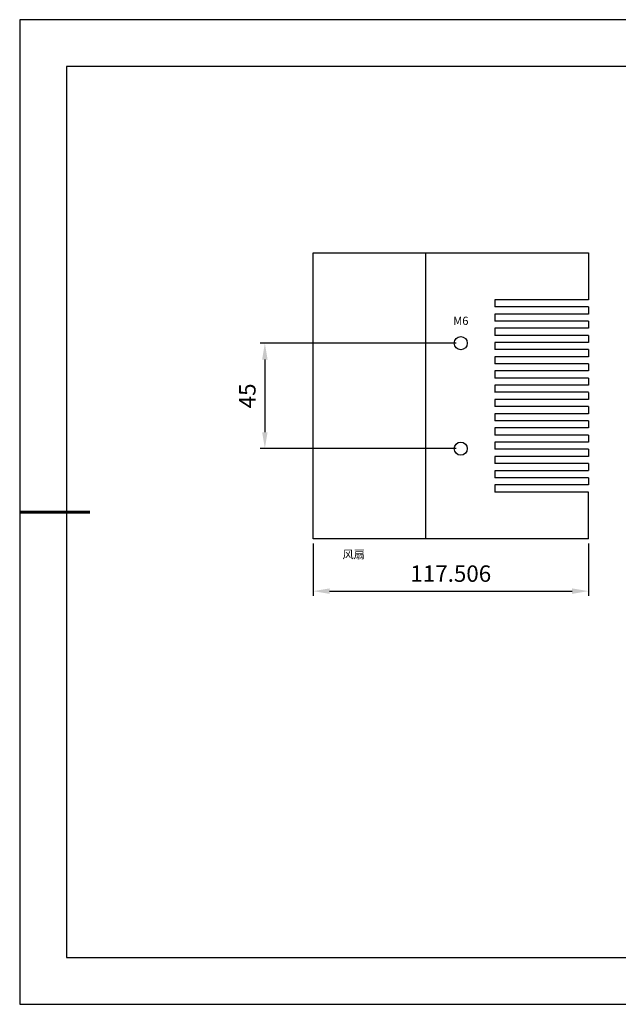
# Model space of a CAD drawing. Units: millimetres. Extents: x 2315 to 2612, y 1965 to 2175.
# Drawn here: x 2315 to 2443, y 1965 to 2175 of the extents above; entities that cross this region are included whole.
import ezdxf

# ---------------------------------------------------------------- set-up
doc = ezdxf.new("R2010")
doc.units = ezdxf.units.MM
doc.layers.add('AM_5', color=3, linetype='Continuous', lineweight=25)
doc.layers.add('粗实线层', color=7, linetype='Continuous', lineweight=25)
doc.layers.add('细实线层', color=7, linetype='Continuous')
doc.styles.get("Standard").update_dxf_attribs({"font": 'arial.ttf'})
doc.dimstyles.new('AM_ISO$0', dxfattribs={"dimtxt": 3.5, "dimasz": 3.5, "dimexe": 1, "dimexo": 1, "dimgap": 1.5, "dimtad": 1, "dimdsep": 46, "dimtxsty": 'Standard', "dimcen": 0, "dimclrd": 256, "dimclre": 256, "dimclrt": 2, "dimadec": 0, "dimazin": 2, "dimtp": 0.1, "dimtm": 0.1, "dimtfac": 0.71, "dimtdec": 3, "dimtmove": 0, "dimatfit": 3, "dimfxl": 1, "dimlwd": -1, "dimlwe": -1, "dimarcsym": 0})

# ---------------------------------------------------------------- blocks, each defined once
blk = doc.blocks.new('*U3')
blk.add_line((10, 34.753), (10, 14.753))
blk = doc.blocks.new('*U4')
at = {"color": 0, "linetype": 'ByBlock', "lineweight": -2, "transparency": 16777216, "rotation": 270}
for p in [(2401.71, 2125.22), (2401.71, 2123.7), (2401.71, 2122.18), (2401.71, 2120.66), (2401.71, 2119.14), (2401.71, 2117.62), (2401.71, 2116.1), (2401.71, 2114.59), (2401.71, 2113.07), (2401.71, 2111.55), (2401.71, 2110.03), (2401.71, 2108.51), (2401.71, 2106.99), (2401.71, 2105.48), (2401.71, 2103.96), (2401.71, 2102.44), (2401.71, 2100.92), (2401.71, 2099.4), (2401.71, 2097.88), (2401.71, 2096.36), (2401.71, 2094.85), (2401.71, 2093.33), (2401.71, 2091.81), (2401.71, 2090.29), (2401.71, 2088.77), (2401.71, 2087.25), (2401.71, 2085.73), (2401.71, 2084.22)]:
    blk.add_blockref('*U3', p, dxfattribs=at)
blk = doc.blocks.new('*U5')
blk.add_line((10, 14.753), (11.5185, 14.753))
blk = doc.blocks.new('*U6')
at = {"color": 0, "linetype": 'ByBlock', "lineweight": -2, "transparency": 16777216, "rotation": 270}
for p in [(2401.71, 2125.22), (2401.71, 2122.18), (2401.71, 2119.14), (2401.71, 2116.1), (2401.71, 2113.07), (2401.71, 2110.03), (2401.71, 2106.99), (2401.71, 2103.96), (2401.71, 2100.92), (2401.71, 2097.88), (2401.71, 2094.85), (2401.71, 2091.81), (2401.71, 2088.77), (2401.71, 2085.73)]:
    blk.add_blockref('*U5', p, dxfattribs=at)
blk = doc.blocks.new('*U7')
blk.add_line((11.5185, 34.753), (13.037, 34.753))
blk = doc.blocks.new('*U8')
at = {"color": 0, "linetype": 'ByBlock', "lineweight": -2, "transparency": 16777216, "rotation": 270}
for p in [(2401.71, 2125.22), (2401.71, 2122.18), (2401.71, 2119.14), (2401.71, 2116.1), (2401.71, 2113.07), (2401.71, 2110.03), (2401.71, 2106.99), (2401.71, 2103.96), (2401.71, 2100.92), (2401.71, 2097.88), (2401.71, 2094.85), (2401.71, 2091.81), (2401.71, 2088.77)]:
    blk.add_blockref('*U7', p, dxfattribs=at)
blk = doc.blocks.new('*D11')
at = {"layer": 'AM_5', "linetype": 'ByBlock', "transparency": 16777216}
for p, q in [((2408.21, 2105.97), (2366.41, 2105.97)), ((2367.41, 2102.47), (2367.41, 2086.97)), ((2408.21, 2083.47), (2366.41, 2083.47))]:
    blk.add_line(p, q, dxfattribs=at)
at = {"layer": 'AM_5', "transparency": 16777216}
for points in [[(2366.83, 2102.47), (2367.99, 2102.47), (2367.41, 2105.97)], [(2366.83, 2086.97), (2367.99, 2086.97), (2367.41, 2083.47)]]:
    blk.add_solid(points, dxfattribs=at)
at = {"layer": 'Defpoints', "color": 0, "transparency": 16777216}
for p in [(2409.21, 2105.97), (2367.41, 2083.47), (2409.21, 2083.47)]:
    blk.add_point(p, dxfattribs=at)
at = {"layer": 'AM_5', "color": 2, "transparency": 16777216, "insert": (2364.13, 2094.72), "char_height": 3.5, "attachment_point": 5, "rotation": 90}
blk.add_mtext('45', dxfattribs=at)
blk = doc.blocks.new('*D12')
at = {"layer": 'AM_5', "linetype": 'ByBlock', "transparency": 16777216}
for p, q in [((2377.71, 2063.22), (2377.71, 2052.08)), ((2436.47, 2063.22), (2436.47, 2052.08)), ((2381.21, 2053.08), (2432.97, 2053.08))]:
    blk.add_line(p, q, dxfattribs=at)
at = {"layer": 'AM_5', "transparency": 16777216}
for points in [[(2381.21, 2053.66), (2381.21, 2052.49), (2377.71, 2053.08)], [(2432.97, 2053.66), (2432.97, 2052.49), (2436.47, 2053.08)]]:
    blk.add_solid(points, dxfattribs=at)
at = {"layer": 'Defpoints', "color": 0, "transparency": 16777216}
for p in [(2377.71, 2064.22), (2436.47, 2064.22), (2436.47, 2053.08)]:
    blk.add_point(p, dxfattribs=at)
at = {"layer": 'AM_5', "color": 2, "transparency": 16777216, "insert": (2407.09, 2056.36), "char_height": 3.5, "attachment_point": 5}
blk.add_mtext('117.506', dxfattribs=at)
blk = doc.blocks.new('*X16')
at = {"layer": '粗实线层'}
for p, q in [((-138.5, 95), (-138.5, -95)), ((138.5, 95), (-138.5, 95)), ((-138.5, -95), (138.5, -95))]:
    blk.add_line(p, q, dxfattribs=at)
at = {"layer": '粗实线层', "lineweight": 60}
blk.add_line((-148.5, 0), (-133.5, 0), dxfattribs=at)
at = {"layer": '细实线层'}
for p, q in [((148.5, 105), (-148.5, 105)), ((-148.5, 105), (-148.5, -105)), ((-148.5, -105), (148.5, -105))]:
    blk.add_line(p, q, dxfattribs=at)

msp = doc.modelspace()

# ---------------------------------------------------------------- linework, layer by layer
for p, q in [((2377.7131, 2064.2157), (2377.7131, 2125.2157)), ((2377.7131, 2125.2157), (2436.4661, 2125.2157)), ((2401.7131, 2125.2157), (2401.7131, 2064.2157)), ((2436.4661, 2125.2157), (2436.4661, 2115.2157)), ((2436.4661, 2064.2157), (2436.4661, 2074.2157)), ((2436.4661, 2064.2157), (2377.7131, 2064.2157))]:
    msp.add_line(p, q)
for centre in [(2409.2131, 2105.9657), (2409.2131, 2083.4657)]:
    msp.add_circle(centre, 1.4)

# ---------------------------------------------------------------- block references
for name in ['*U4', '*U6', '*U8']:
    msp.add_blockref(name, (0, 0))
at = {"layer": '粗实线层'}
msp.add_blockref('*X16', (2463.5887, 2069.9565), dxfattribs=at)

# ---------------------------------------------------------------- texts
at = {"char_height": 1.75, "attachment_point": 1}
for s, width, heights, insert in [('M6', 4.799425, [-1.787], (2407.5967, 2111.6045)), ('{\\fSimSun|b0|i0|c134|p2;风扇}', 10.770185, [-2.2975], (2383.9789, 2061.7767))]:
    msp.add_mtext_dynamic_manual_height_columns(s, width=width, gutter_width=6.25, heights=heights, dxfattribs=dict(at, insert=insert))

# ---------------------------------------------------------------- dimensions: what is measured, and where the dimension line sits
at = {"layer": 'AM_5'}
dim = msp.add_linear_dim(base=(2367.4099, 2083.4657), p1=(2409.2131, 2105.9657), p2=(2409.2131, 2083.4657), angle=90, dimstyle='AM_ISO$0', override={"dimlfac": 2, "dimpost": ''}, dxfattribs=at)
dim.commit()
dim.dimension.update_dxf_attribs({"geometry": '*D11', "text_midpoint": (2364.13, 2094.7157)})
dim = msp.add_linear_dim(base=(2436.4661, 2053.0758), p1=(2377.7131, 2064.2157), p2=(2436.4661, 2064.2157), text='117.506', dimstyle='AM_ISO$0', override={"dimpost": ''}, dxfattribs=at)
dim.commit()
dim.dimension.update_dxf_attribs({"geometry": '*D12', "text_midpoint": (2407.0896, 2056.3628)})

doc.saveas('drawing.dxf')
